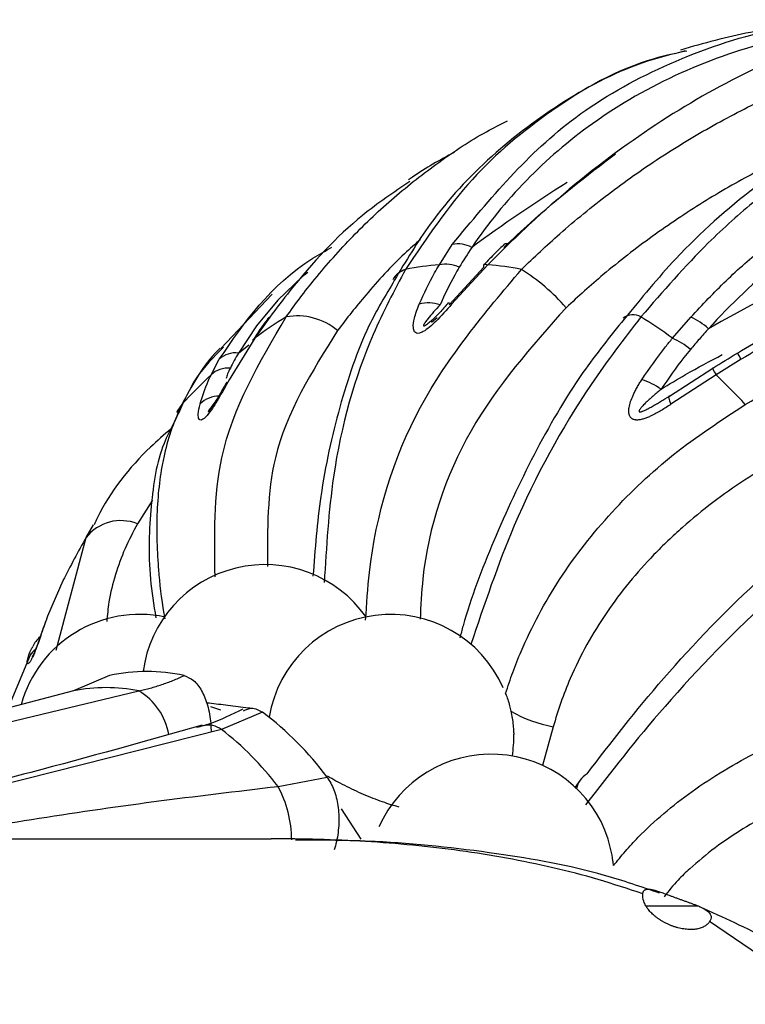
# Model space of a CAD drawing. Units: millimetres. Extents: x 10 to 200, y 13 to 287.
# Drawn here: x 42 to 45, y 59 to 64 of the extents above; entities that cross this region are included whole.
import ezdxf

# ---------------------------------------------------------------- set-up
doc = ezdxf.new("R2010")
doc.units = ezdxf.units.MM

msp = doc.modelspace()

# ---------------------------------------------------------------- linework, layer by layer
at = {"color": 7, "linetype": 'Continuous', "lineweight": 25}
for p, q in [((43.5466, 62.6901), (43.6045, 62.7813)), ((43.8544, 62.7813), (43.7628, 62.6901)), ((43.5902, 62.5114), (43.7456, 62.679)), ((43.7628, 62.6901), (43.6016, 62.5145)), ((42.8001, 62.5596), (42.5705, 62.3157)), ((42.7893, 62.457), (42.7221, 62.362)), ((43.5116, 62.4341), (43.5365, 62.4549)), ((44.5874, 62.362), (44.6696, 62.457)), ((42.7221, 62.362), (42.6081, 62.1767)), ((42.5273, 62.1984), (42.5641, 62.2679)), ((44.8948, 62.2679), (44.7822, 62.1984)), ((44.5737, 62.1039), (44.7674, 62.2285)), ((44.7822, 62.1984), (44.5808, 62.0673)), ((44.5533, 62.0913), (44.5737, 62.1039)), ((42.381, 62.0257), (42.3622, 61.9864)), ((41.9691, 61.4716), (42.003, 61.5286)), ((41.8661, 61.2791), (41.7971, 61.1208)), ((41.7225, 60.9543), (41.6154, 60.6968)), ((42.0744, 60.855), (41.9129, 60.7868)), ((41.9129, 60.7868), (40.065, 60.299)), ((40.1658, 60.299), (42.2047, 60.7868)), ((42.5242, 60.7166), (42.5698, 60.702)), ((42.7574, 60.6913), (42.5736, 60.6145)), ((42.5736, 60.6145), (40.573, 60.1088)), ((42.4919, 60.6307), (42.4883, 60.6296)), ((42.8263, 60.3601), (43.0452, 60.4015)), ((44.1753, 60.3877), (44.1529, 60.3565)), ((43.1082, 60.2605), (43.1967, 60.1238)), ((41.4446, 60.1262), (42.7957, 60.1262)), ((45.2966, 59.3866), (44.7534, 59.7561))]:
    msp.add_line(p, q, dxfattribs=at)
at = {"color": 1, "linetype": 'Continuous', "lineweight": 25}
for p, q in [((42.6495, 62.296), (42.6958, 62.3334)), ((42.2652, 61.6383), (42.1987, 61.533)), ((41.8356, 60.9688), (41.9691, 61.4716)), ((44.0551, 60.6262), (44.0075, 60.4539)), ((44.4678, 59.8262), (44.7016, 59.8262))]:
    msp.add_line(p, q, dxfattribs=at)
at = {"color": 1, "linetype": 'Continuous', "lineweight": 25, "flags": 128}
for points in [[(43.8544, 62.7813), (43.8488, 62.7832), (43.844, 62.784), (43.8401, 62.7838), (43.8372, 62.7825), (43.8364, 62.7819)], [(43.7453, 62.6914), (43.7464, 62.6923), (43.7492, 62.6932), (43.7528, 62.6932), (43.7574, 62.6921), (43.7628, 62.6901)], [(42.9588, 62.6563), (42.9349, 62.6373), (42.8254, 62.5316), (42.7295, 62.4172), (42.6495, 62.296), (42.6495, 62.296), (42.6495, 62.296)], [(43.5866, 62.5197), (43.5875, 62.5204), (43.5895, 62.5203), (43.5925, 62.5193), (43.5966, 62.5174), (43.6016, 62.5145)]]:
    msp.add_lwpolyline(points, dxfattribs=at)
at = {"color": 7, "linetype": 'Continuous', "lineweight": 25, "flags": 128}
for points in [[(42.7893, 62.457), (42.784, 62.453), (42.78, 62.4486)], [(44.8948, 62.2679), (44.8904, 62.2751), (44.8865, 62.2814), (44.8833, 62.2867), (44.8807, 62.2909), (44.8788, 62.2939), (44.8776, 62.2958), (44.8772, 62.2965), (44.8774, 62.296)], [(44.7674, 62.2285), (44.7667, 62.2287), (44.7668, 62.2277), (44.7676, 62.2255), (44.7692, 62.2222), (44.7714, 62.2178), (44.7744, 62.2123), (44.7779, 62.2059), (44.7822, 62.1984)], [(42.3968, 62.0663), (42.3783, 62.0402), (42.3728, 62.0297)], [(44.5737, 62.1039), (44.5718, 62.1032), (44.5707, 62.1013), (44.5704, 62.0983), (44.5709, 62.0941), (44.5722, 62.0889), (44.5743, 62.0826), (44.5772, 62.0754), (44.5808, 62.0673)]]:
    msp.add_lwpolyline(points, dxfattribs=at)
at = {"color": 7, "linetype": 'Continuous', "lineweight": 25}
for centre, radius, start, end in [((48.9879, 54.9567), 8.5699, 105.63895, 119.65096), ((43.6287, 62.6497), 0.1339, 61.9092, 100.4337), ((43.6569, 61.3057), 1.3888, 94.5532, 100.8231), ((43.5746, 62.5547), 0.1383, 64.0401, 101.6775), ((43.7565, 62.6854), 0.0126, 151.8982, 210.4923), ((43.6526, 61.3057), 1.3888, 79.1769, 85.4468), ((43.4221, 61.8965), 0.9161, 41.0866, 57.5739), ((43.4986, 62.3705), 0.1499, 70.0712, 106.0893), ((42.9117, 62.1787), 0.2831, 50.3272, 99.947), ((44.4117, 62.3935), 0.073, 61.3216, 127.8093), ((43.8863, 60.7995), 1.9485, 121.686, 126.6886), ((43.4232, 60.7995), 1.9485, 53.3114, 58.314), ((44.5504, 62.1933), 0.2893, 46.8607, 65.6682), ((42.7359, 62.3371), 0.0284, 118.957, 146.8093), ((44.4707, 62.0841), 0.3014, 49.1203, 67.2171), ((42.6364, 62.1919), 0.1049, 82.8409, 133.5742), ((44.2679, 60.3486), 2.54, 133.2555, 137.4474), ((42.6028, 62.1204), 0.1086, 84.4115, 134.0362), ((43.0416, 60.3486), 2.54, 42.5526, 46.7445), ((44.3514, 61.8627), 0.3292, 55.6507, 72.4896), ((42.5636, 61.9851), 0.1189, 88.8144, 136.1949), ((42.1244, 61.3507), 0.1968, 67.8302, 142.1073), ((45.55, 59.4326), 4.1208, 150.3419, 153.3779), ((42.769, 60.8012), 0.55, 35.0802, 172.5021), ((42.209, 60.5784), 0.55, 78.1795, 164.5267), ((43.3289, 60.5784), 0.55, 23.8341, 170.4974), ((41.8364, 60.9394), 0.1143, 129.5433, 156.819), ((42.2406, 60.1022), 0.771, 77.5514, 102.4486), ((42.0588, 60.0554), 0.7459, 78.7197, 101.2803), ((41.9059, 59.5575), 1.4179, 36.531, 53.0933), ((44.174, 61.2395), 0.6247, 240.4653, 259.0268), ((41.7337, 59.5273), 1.3738, 37.3141, 52.3101), ((43.3289, 60.5784), 0.55, 351.3681, 1.4967), ((43.778, 59.9541), 0.55, 18.0865, 155.8258), ((44.2616, 60.3253), 0.1064, 121.3887, 144.1201)]:
    msp.add_arc(centre, radius, start, end, dxfattribs=at)
at = {"color": 1, "linetype": 'Continuous', "lineweight": 25}
for centre, radius, start, end in [((47.4927, 57.6447), 6.3791, 121.95154, 126.57233), ((43.4269, 62.5731), 0.1015, 107.6345, 150.434), ((41.8185, 60.8776), 0.1208, 128.798, 146.1359), ((42.0594, 60.544), 0.283, 9.768, 59.1029), ((42.5152, 60.5344), 0.0991, 53.8977, 103.6256), ((42.3574, 60.1126), 0.5303, 0.9648, 27.829), ((44.2619, 60.3258), 0.1064, 144.4414, 166.2471)]:
    msp.add_arc(centre, radius, start, end, dxfattribs=at)
at = {"color": 7, "linetype": 'Continuous', "lineweight": 25}
for points, knots in [([(43.6045, 62.7813), (43.7735, 62.9858), (44.0375, 63.3052), (44.5464, 63.589), (44.9294, 63.726), (45.1834, 63.7695), (45.2747, 63.7851)], [0, 0, 0, 0, 0.405945, 0.633929, 0.868466, 1, 1, 1, 1]), ([(45.6316, 63.7851), (45.4972, 63.7547), (45.2246, 63.693), (44.802, 63.5001), (44.3799, 63.2363), (44.0658, 62.9827), (43.8944, 62.8194), (43.8544, 62.7813)], [0, 0, 0, 0, 0.228762, 0.46414, 0.69291, 0.928343, 1, 1, 1, 1]), ([(45.3227, 63.7466), (45.3227, 63.7466), (45.2327, 63.7338), (44.991, 63.687), (44.6145, 63.5577), (44.1238, 63.2769), (43.8348, 62.9805), (43.6918, 62.7678), (43.6918, 62.7678)], [0, 0, 0, 0, 0.000006, 0.131538, 0.35958, 0.594099, 0.999994, 1, 1, 1, 1]), ([(45.113, 63.7541), (45.0536, 63.7466), (44.8877, 63.7257), (44.7271, 63.6793), (44.624, 63.6495)], [0, 0, 0, 0, 0.358213, 1, 1, 1, 1]), ([(43.9134, 62.6698), (43.9697, 62.7235), (44.0601, 62.8097), (44.2269, 62.9502), (44.4135, 63.0923), (44.6481, 63.2458), (44.8508, 63.3588), (45.0148, 63.4389), (45.1777, 63.5114), (45.3824, 63.5893), (45.6302, 63.6626), (45.837, 63.707), (45.9597, 63.7237), (46.0008, 63.7293)], [0, 0, 0, 0, 0.091966, 0.147689, 0.259552, 0.37289, 0.487752, 0.545447, 0.601202, 0.713167, 0.826767, 0.942061, 1, 1, 1, 1]), ([(44.6445, 63.6456), (44.5877, 63.6313), (44.394, 63.5826), (44.0995, 63.4285), (43.774, 63.1839), (43.5206, 62.9138), (43.397, 62.7065), (43.3456, 62.6204)], [0, 0, 0, 0, 0.100909, 0.344104, 0.58689, 0.828318, 1, 1, 1, 1]), ([(46.2991, 63.5935), (46.2567, 63.5912), (46.0686, 63.5809), (45.7442, 63.4825), (45.334, 63.304), (44.9509, 63.0446), (44.6269, 62.7594), (44.4474, 62.5397), (44.3719, 62.4473)], [0, 0, 0, 0, 0.056929, 0.252655, 0.450994, 0.65198, 0.853753, 1, 1, 1, 1]), ([(46.3454, 63.5922), (46.3004, 63.5864), (46.1652, 63.5688), (45.9413, 63.5163), (45.6763, 63.4233), (45.4604, 63.3189), (45.218, 63.1768), (44.9914, 63.0121), (44.7079, 62.7587), (44.545, 62.571), (44.4467, 62.4575)], [0, 0, 0, 0, 0.062503, 0.188189, 0.316254, 0.446746, 0.512395, 0.692151, 0.814073, 1, 1, 1, 1]), ([(44.6696, 62.457), (44.7213, 62.5119), (44.825, 62.622), (44.9955, 62.7714), (45.1767, 62.9086), (45.3397, 63.0127), (45.5153, 63.1101), (45.7045, 63.1992), (45.9413, 63.2856), (46.1456, 63.3395), (46.3171, 63.3719), (46.4531, 63.3912), (46.5476, 63.3983), (46.5949, 63.4018)], [0, 0, 0, 0, 0.100256, 0.201051, 0.303528, 0.406581, 0.463288, 0.577165, 0.692662, 0.809817, 0.868674, 0.934263, 1, 1, 1, 1]), ([(42.8628, 62.4575), (42.8834, 62.4863), (42.9247, 62.5437), (43.0212, 62.6662), (43.1579, 62.8199), (43.3431, 62.9949), (43.5433, 63.1508), (43.7139, 63.2646), (43.8198, 63.3177), (43.8515, 63.3336)], [0, 0, 0, 0, 0.077291, 0.154664, 0.342322, 0.531659, 0.723516, 0.917167, 1, 1, 1, 1]), ([(46.6279, 63.3256), (46.6279, 63.3256), (46.5355, 63.32), (46.2839, 63.2915), (45.8766, 63.1851), (45.3148, 62.9232), (44.948, 62.6251), (44.7482, 62.4045), (44.7482, 62.4045)], [0, 0, 0, 0, 0.000006, 0.131538, 0.35958, 0.594099, 0.999994, 1, 1, 1, 1]), ([(43.6134, 63.1922), (43.5494, 63.1578), (43.4792, 63.1201), (43.4147, 63.0738), (43.4089, 63.0697)], [0, 0, 0, 0, 0.910444, 1, 1, 1, 1]), ([(43.8352, 62.7678), (43.8352, 62.7678), (43.874, 62.8054), (44.0354, 62.9576), (44.2049, 63.0879), (44.3332, 63.1865)], [0, 0, 0, 0, 0.000022, 0.242976, 1, 1, 1, 1]), ([(44.8774, 62.296), (44.8774, 62.296), (44.9249, 62.3247), (45.0108, 62.3755), (45.1741, 62.4686), (45.3687, 62.5738), (45.6053, 62.692), (45.8036, 62.7828), (45.9606, 62.8496), (46.1143, 62.9117), (46.3035, 62.982), (46.5271, 63.0548), (46.709, 63.1053), (46.8154, 63.1307), (46.8505, 63.1386), (46.8506, 63.1386)], [0, 0, 0, 0, 0.000006, 0.071577, 0.128538, 0.242928, 0.358955, 0.476656, 0.535789, 0.592759, 0.707161, 0.823186, 0.940871, 0.999994, 1, 1, 1, 1]), ([(46.9165, 63.1318), (46.8815, 63.1237), (46.776, 63.0993), (46.5927, 63.0486), (46.364, 62.9749), (46.1669, 62.902), (46.0073, 62.8376), (45.8484, 62.77), (45.6487, 62.6787), (45.4064, 62.5578), (45.2035, 62.4481), (45.0327, 62.3506), (44.9436, 62.2972), (44.8948, 62.2679)], [0, 0, 0, 0, 0.057094, 0.171887, 0.287818, 0.405094, 0.46417, 0.521265, 0.636066, 0.752013, 0.869314, 0.928406, 1, 1, 1, 1]), ([(43.4144, 63.062), (43.3429, 63.014), (43.151, 62.885), (42.9473, 62.6646), (42.8192, 62.4963), (42.7893, 62.457)], [0, 0, 0, 0, 0.312544, 0.839587, 1, 1, 1, 1]), ([(44.9127, 62.0663), (44.9813, 62.106), (45.0914, 62.1699), (45.2904, 62.273), (45.5096, 62.3763), (45.7788, 62.4868), (46.0065, 62.5676), (46.1882, 62.625), (46.3678, 62.6772), (46.5904, 62.7338), (46.8548, 62.7879), (47.0715, 62.822), (47.1979, 62.8361), (47.2403, 62.8409)], [0, 0, 0, 0, 0.091966, 0.147813, 0.260051, 0.373399, 0.487886, 0.545447, 0.601339, 0.71372, 0.82724, 0.942116, 1, 1, 1, 1]), ([(42.5641, 62.2679), (42.6765, 62.4329), (42.8048, 62.6213), (43.038, 62.7524), (43.0668, 62.7687)], [0, 0, 0, 0, 0.876345, 1, 1, 1, 1]), ([(43.6918, 62.7678), (43.6918, 62.7678), (43.6722, 62.7387), (43.6537, 62.7088), (43.6352, 62.679)], [0, 0, 0, 0, 0.000116, 1, 1, 1, 1]), ([(43.8365, 62.7817), (43.8231, 62.7688), (43.7924, 62.7394), (43.7629, 62.7081), (43.7463, 62.6905)], [0, 0, 0, 0, 0.437679, 1, 1, 1, 1]), ([(43.457, 62.5145), (43.4786, 62.5616), (43.506, 62.6214), (43.5395, 62.6781), (43.5466, 62.6901)], [0, 0, 0, 0, 0.787758, 1, 1, 1, 1]), ([(43.6352, 62.679), (43.6284, 62.6675), (43.5963, 62.6134), (43.5702, 62.5564), (43.5497, 62.5114)], [0, 0, 0, 0, 0.2122019, 1, 1, 1, 1]), ([(43.2175, 61.1029), (43.2219, 61.174), (43.2419, 61.5023), (43.4185, 62.0826), (43.7486, 62.4743), (43.9134, 62.6698)], [0, 0, 0, 0, 0.121779, 0.561661, 1, 1, 1, 1]), ([(43.3456, 62.6199), (43.3061, 62.554), (43.2048, 62.3848), (43.0967, 62.0588), (43.0117, 61.6812), (42.9916, 61.4192), (42.9824, 61.2992)], [0, 0, 0, 0, 0.183445, 0.470928, 0.757561, 1, 1, 1, 1]), ([(43.6016, 62.5145), (43.5784, 62.4881), (43.5467, 62.4519), (43.5029, 62.4112), (43.4776, 62.3924), (43.4572, 62.3836), (43.4438, 62.3837), (43.4338, 62.3917), (43.4283, 62.4131), (43.4343, 62.4558), (43.4487, 62.4931), (43.457, 62.5145)], [0, 0, 0, 0, 0.241905, 0.330667, 0.419297, 0.473343, 0.527457, 0.577147, 0.656822, 0.803002, 1, 1, 1, 1]), ([(43.586, 62.5202), (43.5735, 62.5055), (43.552, 62.4803), (43.5246, 62.4525), (43.5116, 62.4413), (43.5082, 62.4384)], [0, 0, 0, 0, 0.512063, 0.875126, 1, 1, 1, 1]), ([(42.7802, 62.4485), (42.7701, 62.4349), (42.7469, 62.4039), (42.7256, 62.3705), (42.7135, 62.3517)], [0, 0, 0, 0, 0.437586, 1, 1, 1, 1]), ([(44.3713, 62.4476), (44.3087, 62.3697), (44.1602, 62.1847), (43.9649, 61.846), (43.7876, 61.4632), (43.6795, 61.1831), (43.6429, 61.0413), (43.6382, 61.0233)], [0, 0, 0, 0, 0.1913962, 0.454639, 0.7127923, 0.9634302, 1, 1, 1, 1]), ([(44.7482, 62.4045), (44.7482, 62.4044), (44.7414, 62.3969), (44.7278, 62.3817), (44.7076, 62.3587), (44.6876, 62.3355), (44.6745, 62.3198), (44.6679, 62.312)], [0, 0, 0, 0, 0.000116, 0.250024, 0.499957, 0.749966, 1, 1, 1, 1]), ([(44.4505, 62.1767), (44.4848, 62.2268), (44.5283, 62.2903), (44.577, 62.3494), (44.5874, 62.362)], [0, 0, 0, 0, 0.7877583, 1, 1, 1, 1]), ([(42.5827, 62.3229), (42.5397, 62.2793), (42.4547, 62.1931), (42.4056, 62.0809), (42.3814, 62.0254)], [0, 0, 0, 0, 0.505984, 1, 1, 1, 1]), ([(42.5677, 62.3184), (42.5596, 62.3102), (42.4878, 62.2374), (42.4396, 62.1468), (42.3968, 62.0663)], [0, 0, 0, 0, 0.112591, 1, 1, 1, 1]), ([(42.6495, 62.296), (42.6495, 62.296), (42.6366, 62.2737), (42.625, 62.2511), (42.6134, 62.2285)], [0, 0, 0, 0, 0.000116, 1, 1, 1, 1]), ([(44.6679, 62.312), (44.658, 62.3), (44.6115, 62.2434), (44.5699, 62.1825), (44.5372, 62.1346)], [0, 0, 0, 0, 0.212202, 1, 1, 1, 1]), ([(44.5372, 62.1346), (44.5733, 62.1567), (44.6633, 62.2117), (44.7551, 62.2601), (44.81, 62.289)], [0, 0, 0, 0, 0.40177, 1, 1, 1, 1]), ([(44.7674, 62.2285), (44.804, 62.2511), (44.8406, 62.2737), (44.8774, 62.296), (44.8774, 62.296)], [0, 0, 0, 0, 0.999884, 1, 1, 1, 1]), ([(42.4779, 62.0673), (42.4887, 62.1022), (42.5025, 62.1464), (42.523, 62.1893), (42.5273, 62.1984)], [0, 0, 0, 0, 0.7877583, 1, 1, 1, 1]), ([(42.6081, 62.1767), (42.5921, 62.1479), (42.5703, 62.1086), (42.5386, 62.0568), (42.5195, 62.0289), (42.5028, 62.0092), (42.4907, 61.9991), (42.4802, 61.9954), (42.4711, 62.0013), (42.4683, 62.0254), (42.4744, 62.052), (42.4779, 62.0673)], [0, 0, 0, 0, 0.241905, 0.330667, 0.419297, 0.473343, 0.527457, 0.577147, 0.656822, 0.803002, 1, 1, 1, 1]), ([(42.5971, 62.1666), (42.5879, 62.1501), (42.5714, 62.1207), (42.5481, 62.0809), (42.5317, 62.0554), (42.5227, 62.0428), (42.5186, 62.0376), (42.5169, 62.0356), (42.5162, 62.0349), (42.5163, 62.0351), (42.5164, 62.0351)], [0, 0, 0, 0, 0.372687, 0.665825, 0.834789, 0.911296, 0.950906, 0.976757, 0.997078, 1, 1, 1, 1]), ([(44.5808, 62.0673), (44.5736, 62.0626), (44.5592, 62.0531), (44.5374, 62.0395), (44.5152, 62.0267), (44.4975, 62.0176), (44.4818, 62.0103), (44.4708, 62.0058), (44.4599, 62.0022), (44.449, 61.9991), (44.4383, 61.997), (44.429, 61.9966), (44.422, 61.997), (44.4163, 61.9981), (44.4111, 62.0001), (44.4063, 62.0026), (44.4022, 62.0061), (44.3991, 62.0102), (44.3965, 62.0147), (44.3947, 62.0195), (44.3933, 62.0254), (44.3923, 62.0333), (44.3926, 62.0427), (44.3941, 62.0542), (44.3975, 62.07), (44.4036, 62.0881), (44.4118, 62.1076), (44.4196, 62.1241), (44.4292, 62.1418), (44.4394, 62.1594), (44.4468, 62.1709), (44.4505, 62.1767)], [0, 0, 0, 0, 0.059997, 0.120124, 0.180821, 0.241835, 0.263891, 0.308193, 0.330473, 0.352337, 0.39664, 0.419219, 0.432543, 0.459569, 0.473327, 0.48659, 0.513693, 0.527581, 0.539829, 0.564687, 0.577302, 0.596894, 0.636784, 0.65705, 0.69306, 0.766221, 0.803264, 0.852157, 0.901194, 0.950559, 1, 1, 1, 1]), ([(43.8426, 60.7746), (43.853, 60.8064), (43.8738, 60.8699), (43.9432, 61.0438), (44.0759, 61.2927), (44.308, 61.5881), (44.5881, 61.853), (44.8035, 61.9945), (44.9127, 62.0663)], [0, 0, 0, 0, 0.060638, 0.121423, 0.338056, 0.561587, 0.77777, 1, 1, 1, 1]), ([(42.3622, 61.9864), (42.3462, 61.9556), (42.2885, 61.8446), (42.2546, 61.6098), (42.2433, 61.3503), (42.2715, 61.1715), (42.2807, 61.1128)], [0, 0, 0, 0, 0.130293, 0.46938, 0.826087, 1, 1, 1, 1]), ([(42.3484, 61.9575), (42.3175, 61.9308), (42.1869, 61.8175), (42.0705, 61.6688), (42.0097, 61.5394), (42.0047, 61.5287)], [0, 0, 0, 0, 0.2209926, 0.9357666, 1, 1, 1, 1]), ([(45.0572, 61.8187), (45.0075, 61.7893), (44.9078, 61.7301), (44.7656, 61.629), (44.6528, 61.5369), (44.5667, 61.4578), (44.4856, 61.377), (44.3918, 61.2716), (44.2913, 61.1374), (44.2027, 60.994), (44.1364, 60.8587), (44.0877, 60.7355), (44.066, 60.6627), (44.0551, 60.6262)], [0, 0, 0, 0, 0.1052323, 0.2114311, 0.3191041, 0.3733839, 0.4278704, 0.5318717, 0.6370327, 0.7439736, 0.8522037, 0.925939, 1, 1, 1, 1]), ([(44.2061, 60.4162), (44.3138, 60.5562), (44.5318, 60.8399), (44.9163, 61.2407), (45.1722, 61.4567), (45.2626, 61.533)], [0, 0, 0, 0, 0.386701, 0.78319, 1, 1, 1, 1]), ([(45.3404, 61.4716), (45.2409, 61.3883), (44.9577, 61.1511), (44.5468, 60.7266), (44.3115, 60.4226), (44.1997, 60.2782)], [0, 0, 0, 0, 0.221298, 0.630025, 1, 1, 1, 1]), ([(41.7971, 61.1208), (41.7882, 61.0954), (41.7761, 61.0607), (41.7581, 61.008), (41.7467, 60.9765), (41.736, 60.95), (41.7277, 60.9317), (41.7196, 60.917), (41.7111, 60.9061), (41.7051, 60.9068), (41.7063, 60.9176), (41.7069, 60.9238)], [0, 0, 0, 0, 0.2419053, 0.3306668, 0.4192971, 0.4733434, 0.5274573, 0.5771475, 0.6568224, 0.8030024, 1, 1, 1, 1]), ([(41.7895, 61.0996), (41.7852, 61.0883), (41.7753, 61.0618), (41.7614, 61.0199), (41.7484, 60.9835), (41.7402, 60.9627), (41.7352, 60.9511), (41.732, 60.9442), (41.73, 60.9405), (41.7303, 60.9408), (41.7315, 60.9434), (41.7339, 60.946), (41.7341, 60.9462)], [0, 0, 0, 0, 0.211413, 0.496161, 0.645715, 0.72977, 0.782813, 0.82724, 0.873217, 0.929808, 0.994538, 1, 1, 1, 1]), ([(41.7069, 60.9238), (41.7112, 60.9394), (41.7165, 60.9593), (41.7287, 60.98), (41.7313, 60.9844)], [0, 0, 0, 0, 0.787758, 1, 1, 1, 1]), ([(42.2047, 60.7868), (42.2219, 60.7908), (42.2562, 60.7987), (42.307, 60.8144), (42.3574, 60.8328), (42.3903, 60.8476), (42.4068, 60.855)], [0, 0, 0, 0, 0.24827, 0.4972168, 0.7482515, 1, 1, 1, 1]), ([(42.4068, 60.855), (42.4214, 60.8493), (42.4505, 60.8377), (42.487, 60.7891), (42.5138, 60.7229), (42.5259, 60.6568), (42.527, 60.6153), (42.5274, 60.602)], [0, 0, 0, 0, 0.215966, 0.431798, 0.652178, 0.888479, 1, 1, 1, 1]), ([(43.8426, 60.7746), (43.8458, 60.7661), (43.8522, 60.7488), (43.8601, 60.7219), (43.8642, 60.7039), (43.8661, 60.696)], [0, 0, 0, 0, 0.349966, 0.71259, 1, 1, 1, 1]), ([(44.3242, 60.0061), (44.3415, 60.0276), (44.3763, 60.0708), (44.4836, 60.1864), (44.6697, 60.3454), (44.9633, 60.5202), (45.297, 60.6644), (45.5398, 60.7322), (45.6629, 60.7666)], [0, 0, 0, 0, 0.060638, 0.121423, 0.338056, 0.561587, 0.77777, 1, 1, 1, 1]), ([(42.6698, 60.7055), (42.6189, 60.6803), (42.5482, 60.6452), (42.4821, 60.628), (42.4635, 60.6232)], [0, 0, 0, 0, 0.719208, 1, 1, 1, 1]), ([(42.7058, 60.7085), (42.7018, 60.709), (42.6823, 60.7113), (42.6477, 60.7157), (42.603, 60.7213), (42.56, 60.7266), (42.5281, 60.7304), (42.511, 60.7323), (42.507, 60.7327)], [0, 0, 0, 0, 0.057677, 0.280316, 0.504642, 0.718768, 0.934431, 1, 1, 1, 1]), ([(42.6727, 60.6983), (42.6844, 60.7035), (42.7128, 60.7162), (42.7409, 60.7005), (42.7574, 60.6913)], [0, 0, 0, 0, 0.414231, 1, 1, 1, 1]), ([(43.8661, 60.696), (43.8681, 60.6857), (43.8723, 60.6651), (43.8762, 60.6337), (43.8784, 60.6094), (43.8785, 60.5957), (43.8785, 60.5926)], [0, 0, 0, 0, 0.297975, 0.599254, 0.908708, 1, 1, 1, 1]), ([(42.4873, 60.6329), (42.2344, 60.5619), (41.6359, 60.3938), (40.9634, 60.232), (40.544, 60.146), (40.4983, 60.1366)], [0, 0, 0, 0, 0.394706, 0.933972, 1, 1, 1, 1]), ([(43.0452, 60.4015), (43.0562, 60.3838), (43.0781, 60.3484), (43.0958, 60.2746), (43.1, 60.1938), (43.0915, 60.126), (43.0806, 60.0891), (43.0771, 60.0773)], [0, 0, 0, 0, 0.215966, 0.431798, 0.652178, 0.888479, 1, 1, 1, 1]), ([(43.3674, 60.2673), (43.3551, 60.2708), (43.3305, 60.2779), (43.2915, 60.2911), (43.2507, 60.3063), (43.2081, 60.3239), (43.1656, 60.3431), (43.1243, 60.3633), (43.0846, 60.3841), (43.0597, 60.3983), (43.0472, 60.4054)], [0, 0, 0, 0, 0.111319, 0.22322, 0.351392, 0.480464, 0.612393, 0.745321, 0.872206, 1, 1, 1, 1]), ([(44.4546, 59.8801), (44.3885, 59.9023), (44.256, 59.9466), (44.0526, 59.9985), (43.8467, 60.0411), (43.638, 60.0741), (43.4279, 60.0986), (43.2168, 60.115), (43.0057, 60.1246), (42.8657, 60.1257), (42.7957, 60.1262)], [0, 0, 0, 0, 0.1223898, 0.2452517, 0.3693502, 0.4937915, 0.6197534, 0.7459762, 0.8728907, 1, 1, 1, 1]), ([(44.529, 59.8832), (44.4479, 59.9112), (44.2115, 59.9928), (43.7843, 60.0673), (43.3209, 60.1182), (43.0228, 60.1198), (42.9041, 60.1205)], [0, 0, 0, 0, 0.1548578, 0.451385, 0.7816742, 1, 1, 1, 1]), ([(44.3242, 60.0061), (44.3235, 60.0134), (44.3196, 60.0551), (44.3086, 60.0931), (44.2997, 60.1243)], [0, 0, 0, 0, 0.177306, 1, 1, 1, 1]), ([(44.4546, 59.8801), (44.4549, 59.8817), (44.4554, 59.8848), (44.4568, 59.8889), (44.4587, 59.8926), (44.4613, 59.8955), (44.4645, 59.8979), (44.4682, 59.8996), (44.4727, 59.9007), (44.4776, 59.9012), (44.4829, 59.9011), (44.4886, 59.9005), (44.4948, 59.8995), (44.5016, 59.898), (44.509, 59.896), (44.5169, 59.8937), (44.5253, 59.891), (44.5345, 59.8878), (44.5446, 59.8843), (44.5555, 59.8803), (44.5669, 59.876), (44.5789, 59.8715), (44.5918, 59.8667), (44.6053, 59.8617), (44.6191, 59.8567), (44.633, 59.8517), (44.6468, 59.8467), (44.6606, 59.8418), (44.6741, 59.8368), (44.6854, 59.8326), (44.6946, 59.8291), (44.6992, 59.8272), (44.7016, 59.8262)], [0, 0, 0, 0, 0.028245, 0.056655, 0.085622, 0.114802, 0.143054, 0.171523, 0.200674, 0.230058, 0.257158, 0.284426, 0.312186, 0.3401, 0.370081, 0.400223, 0.430827, 0.461574, 0.497404, 0.533432, 0.570049, 0.606858, 0.648108, 0.689623, 0.731973, 0.774612, 0.817374, 0.86044, 0.904466, 0.948826, 0.974381, 1, 1, 1, 1]), ([(44.469, 59.8262), (44.4654, 59.8332), (44.4555, 59.8525), (44.455, 59.8693), (44.4546, 59.8801)], [0, 0, 0, 0, 0.358724, 1, 1, 1, 1]), ([(44.7534, 59.7561), (44.7521, 59.7542), (44.7482, 59.7484), (44.7409, 59.7415), (44.7321, 59.7355), (44.7217, 59.7301), (44.7096, 59.7258), (44.6962, 59.7229), (44.6854, 59.7214), (44.6742, 59.7207), (44.6623, 59.7207), (44.6501, 59.7215), (44.6376, 59.7231), (44.6249, 59.7254), (44.612, 59.7284), (44.5991, 59.7322), (44.5863, 59.7366), (44.5739, 59.7416), (44.5615, 59.7472), (44.5496, 59.7534), (44.5382, 59.7599), (44.5274, 59.7669), (44.5171, 59.7742), (44.5075, 59.7818), (44.4958, 59.7921), (44.4856, 59.8028), (44.4758, 59.8151), (44.4716, 59.822), (44.469, 59.8262)], [0, 0, 0, 0, 0.030796, 0.093283, 0.125031, 0.158335, 0.226043, 0.260519, 0.294401, 0.328513, 0.363349, 0.398435, 0.432712, 0.467228, 0.502505, 0.538048, 0.572057, 0.606308, 0.641332, 0.676625, 0.71002, 0.743653, 0.778039, 0.812687, 0.8456, 0.912562, 0.946692, 1, 1, 1, 1]), ([(44.7016, 59.8262), (44.7142, 59.8207), (44.7393, 59.8095), (44.759, 59.7901), (44.7614, 59.7712), (44.7553, 59.7597), (44.7534, 59.7561)], [0, 0, 0, 0, 0.295729, 0.592051, 0.871828, 1, 1, 1, 1]), ([(45.302, 59.4768), (45.2965, 59.4822), (45.2155, 59.5624), (45.0161, 59.6835), (44.814, 59.7745), (44.7087, 59.822)], [0, 0, 0, 0, 0.033622, 0.496282, 1, 1, 1, 1])]:
    msp.add_open_spline(points, degree=3, knots=knots, dxfattribs=at)
at = {"color": 1, "linetype": 'Continuous', "lineweight": 25}
for points, knots in [([(44.6513, 63.645), (44.6024, 63.6345), (44.378, 63.5866), (44.0521, 63.3959), (43.6757, 63.0862), (43.4903, 62.81), (43.3961, 62.6698)], [0, 0, 0, 0, 0.088559, 0.406211, 0.698568, 1, 1, 1, 1]), ([(45.292, 63.2593), (45.2562, 63.2444), (45.1815, 63.2133), (45.0295, 63.1419), (44.8363, 63.0396), (44.608, 62.8976), (44.4226, 62.7634), (44.2569, 62.6301), (44.1675, 62.5485), (44.1126, 62.4986)], [0, 0, 0, 0, 0.085876, 0.179382, 0.367103, 0.557276, 0.749941, 0.846692, 1, 1, 1, 1]), ([(43.4622, 62.8036), (43.4382, 62.7826), (43.3517, 62.7068), (43.2509, 62.5946), (43.1536, 62.4777), (43.1128, 62.4236), (43.0925, 62.3966)], [0, 0, 0, 0, 0.175926, 0.635311, 0.81756, 1, 1, 1, 1]), ([(43.3961, 62.6698), (43.3458, 62.5754), (43.2027, 62.3066), (43.0663, 61.829), (43.0422, 61.4307), (43.0326, 61.2714)], [0, 0, 0, 0, 0.2451551, 0.6979461, 1, 1, 1, 1]), ([(43.5497, 62.5114), (43.5303, 62.4903), (43.5065, 62.4642), (43.4837, 62.4336), (43.4764, 62.4228), (43.4756, 62.4179), (43.4762, 62.417), (43.4772, 62.4168), (43.4788, 62.4171), (43.4815, 62.4183), (43.49, 62.4235), (43.4993, 62.4307), (43.5063, 62.437), (43.5081, 62.4385)], [0, 0, 0, 0, 0.514413, 0.634034, 0.754468, 0.775926, 0.787126, 0.798441, 0.808072, 0.821849, 0.848063, 0.961794, 1, 1, 1, 1]), ([(44.1126, 62.4986), (43.9581, 62.3245), (43.6504, 61.978), (43.4772, 61.4589), (43.4638, 61.167), (43.461, 61.1065)], [0, 0, 0, 0, 0.444432, 0.884805, 1, 1, 1, 1]), ([(42.5455, 61.2966), (42.5419, 61.4779), (42.5336, 61.8993), (42.7433, 62.2549), (42.8628, 62.4575)], [0, 0, 0, 0, 0.430163, 1, 1, 1, 1]), ([(44.4467, 62.4575), (44.3711, 62.3589), (44.1558, 62.0782), (43.8805, 61.5705), (43.7471, 61.1717), (43.6878, 60.9943)], [0, 0, 0, 0, 0.231089, 0.657899, 1, 1, 1, 1]), ([(43.0925, 62.3966), (42.9777, 62.2139), (42.7761, 61.8928), (42.7786, 61.5079), (42.7796, 61.3421)], [0, 0, 0, 0, 0.56914, 1, 1, 1, 1]), ([(42.6134, 62.2285), (42.6091, 62.2198), (42.6015, 62.2047), (42.5963, 62.1891), (42.5941, 62.1824)], [0, 0, 0, 0, 0.570164, 1, 1, 1, 1]), ([(44.5372, 62.1346), (44.531, 62.1295), (44.5187, 62.1194), (44.5006, 62.1039), (44.4828, 62.0881), (44.4687, 62.0748), (44.4582, 62.0641), (44.4521, 62.0575), (44.4475, 62.0522), (44.4443, 62.0481), (44.4413, 62.0438), (44.4394, 62.0404), (44.4385, 62.038), (44.4382, 62.0364), (44.4384, 62.035), (44.4392, 62.0339), (44.4408, 62.0332), (44.4428, 62.0331), (44.4453, 62.0334), (44.4486, 62.0342), (44.4528, 62.0356), (44.4596, 62.0383), (44.4713, 62.0437), (44.4875, 62.0522), (44.5064, 62.063), (44.5252, 62.0741), (44.5409, 62.0835), (44.5502, 62.0893), (44.5533, 62.0913)], [0, 0, 0, 0, 0.087345, 0.174719, 0.262245, 0.349881, 0.390518, 0.431221, 0.451541, 0.4719, 0.492536, 0.513452, 0.520699, 0.528076, 0.535691, 0.543382, 0.54993, 0.559296, 0.568127, 0.577159, 0.596177, 0.615441, 0.654704, 0.730645, 0.806933, 0.88368, 0.96048, 1, 1, 1, 1]), ([(42.3968, 62.0663), (42.3812, 62.0318), (42.3499, 61.9626), (42.3233, 61.8668), (42.3034, 61.769), (42.2901, 61.6692), (42.2834, 61.5404), (42.2855, 61.4258), (42.2949, 61.2906), (42.3052, 61.1929), (42.3192, 61.1161), (42.3206, 61.1082)], [0, 0, 0, 0, 0.1407, 0.282108, 0.346397, 0.475423, 0.606053, 0.738348, 0.804785, 0.979881, 1, 1, 1, 1]), ([(42.5661, 62.1039), (42.5519, 62.0863), (42.5343, 62.0645), (42.5185, 62.042), (42.5135, 62.0345), (42.5136, 62.0331), (42.5143, 62.0333), (42.5152, 62.0341), (42.5161, 62.0349), (42.5166, 62.0354), (42.5167, 62.0355)], [0, 0, 0, 0, 0.635076, 0.782755, 0.931439, 0.95793, 0.971757, 0.985726, 0.997616, 1, 1, 1, 1]), ([(42.1987, 61.533), (42.1792, 61.4964), (42.1402, 61.423), (42.0984, 61.3057), (42.0705, 61.1967), (42.0641, 61.126), (42.0615, 61.0969)], [0, 0, 0, 0, 0.26652, 0.534751, 0.808582, 1, 1, 1, 1]), ([(45.739, 60.4917), (45.7113, 60.4853), (45.6282, 60.466), (45.4917, 60.4286), (45.3317, 60.3761), (45.2028, 60.3252), (45.1044, 60.2805), (45.0108, 60.234), (44.8999, 60.1711), (44.7757, 60.0868), (44.682, 60.0087), (44.6047, 59.936), (44.57, 59.8925), (44.5498, 59.8672)], [0, 0, 0, 0, 0.056625, 0.170301, 0.285529, 0.402384, 0.461103, 0.517049, 0.62945, 0.74372, 0.859958, 0.918427, 1, 1, 1, 1]), ([(41.2146, 60.1262), (41.3844, 60.1556), (41.7332, 60.2159), (42.2709, 60.2944), (42.6411, 60.3382), (42.8263, 60.3601)], [0, 0, 0, 0, 0.32159, 0.660639, 1, 1, 1, 1])]:
    msp.add_open_spline(points, degree=3, knots=knots, dxfattribs=at)

doc.saveas('drawing.dxf')
